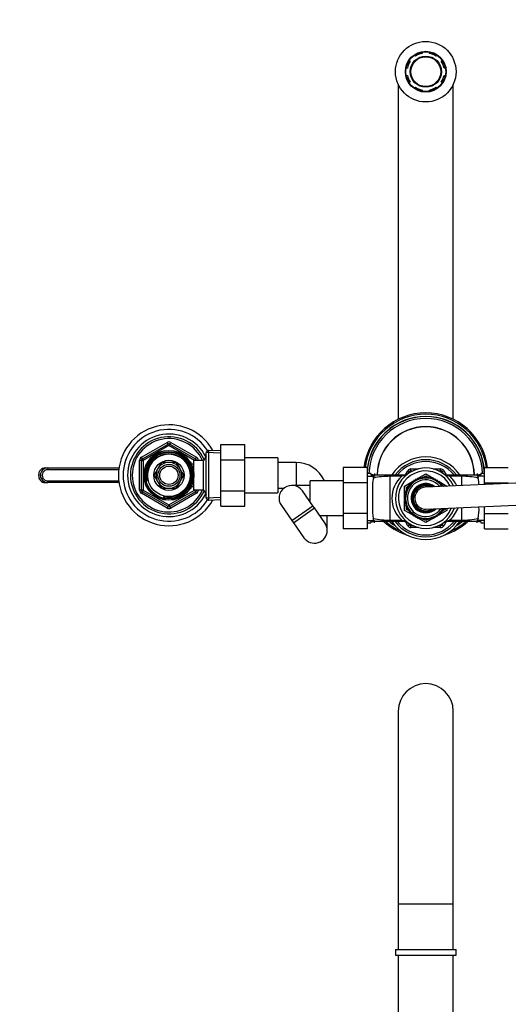
# Model space of a CAD drawing. Units: millimetres. Extents: x -445 to 2012, y -7 to 1659.
# Drawn here: x 480 to 746, y 1100 to 1636 of the extents above; entities that cross this region are included whole.
import ezdxf
from ezdxf import colors
from ezdxf.entities.mleader import LeaderData, LeaderLine
from ezdxf.math import Vec2, Vec3

# ---------------------------------------------------------------- set-up
doc = ezdxf.new("R2010")
doc.units = ezdxf.units.MM
for name, color, linetype in [('DV1_Défaut', 7, 'Continuous'), ('DV6_Défaut', 7, 'Continuous'), ('Défaut', 7, 'Continuous')]:
    doc.layers.add(name, color=color, linetype=linetype)

# ---------------------------------------------------------------- blocks, each defined once
blk = doc.blocks.new('_DOT')
at = {"color": 0}
blk.add_line((0, 0), (-1, 0), dxfattribs=at)
at = {"color": 0, "const_width": 0.333}
blk.add_lwpolyline([(-0.1665, 0, 1), (0.1665, 0, 1)], format="xyb", close=True, dxfattribs=at)
blk = doc.blocks.new('SE')
at = {"layer": 'DV1_Défaut', "color": 7, "linetype": 'Continuous'}
for p, q in [((686.22, 1259.44), (686.22, 1154.44)), ((716.22, 1154.44), (716.22, 1259.44)), ((686.22, 1154.44), (716.22, 1154.44)), ((686.22, 1154.44), (686.22, 1129.44)), ((716.22, 1129.44), (716.22, 1154.44)), ((684.72, 1129.44), (717.72, 1129.44)), ((684.72, 1129.44), (684.72, 1126.44)), ((717.72, 1126.44), (717.72, 1129.44)), ((684.72, 1126.44), (717.72, 1126.44)), ((686.22, 1126.44), (686.22, 987.44)), ((716.22, 987.44), (716.22, 1126.44))]:
    blk.add_line(p, q, dxfattribs=at)
blk.add_arc((701.22, 1259.44), 15, 0, 180, dxfattribs=at)
blk = doc.blocks.new('SE5')
at = {"layer": 'DV6_Défaut', "color": 7, "linetype": 'Continuous'}
for p, q in [((695.56, 1616.49), (695.08, 1616.98)), ((699.22, 1618.7), (699.22, 1618.01)), ((703.22, 1618.01), (703.22, 1618.7)), ((707.37, 1616.98), (706.88, 1616.49)), ((692.25, 1614.15), (692.74, 1613.66)), ((709.71, 1613.66), (710.2, 1614.15)), ((691.22, 1610.01), (690.53, 1610.01)), ((690.53, 1606.01), (691.22, 1606.01)), ((711.91, 1610.01), (711.22, 1610.01)), ((711.22, 1606.01), (711.91, 1606.01)), ((686.22, 1601.13), (686.22, 1418.52)), ((692.74, 1602.35), (692.25, 1601.86)), ((695.08, 1599.03), (695.56, 1599.52)), ((706.88, 1599.52), (707.37, 1599.03)), ((710.2, 1601.86), (709.71, 1602.35)), ((716.22, 1418.52), (716.22, 1601.13)), ((699.22, 1598), (699.22, 1597.32)), ((703.22, 1597.32), (703.22, 1598)), ((546.22, 1397.82), (560.22, 1405.9)), ((546.72, 1396.95), (560.72, 1405.04)), ((561.22, 1404.17), (547.22, 1396.09)), ((560.72, 1405.04), (560.22, 1405.9)), ((560.72, 1405.04), (561.22, 1404.17)), ((561.72, 1405.04), (561.22, 1404.17)), ((575.22, 1396.09), (561.22, 1404.17)), ((561.72, 1405.04), (562.22, 1405.9)), ((561.72, 1405.04), (575.72, 1396.95)), ((562.22, 1405.9), (576.22, 1397.82)), ((582.72, 1401.55), (581.52, 1400.41)), ((582.72, 1401.55), (582.72, 1374.46)), ((589.52, 1401.26), (582.72, 1401.55)), ((589.52, 1404.73), (602.52, 1404.73)), ((589.52, 1396.38), (589.52, 1404.73)), ((602.52, 1396.38), (602.52, 1404.73)), ((545.22, 1379.92), (545.22, 1396.09)), ((546.22, 1396.09), (545.22, 1396.09)), ((546.72, 1396.95), (546.22, 1397.82)), ((546.22, 1379.92), (546.22, 1396.09)), ((546.22, 1396.09), (547.22, 1396.09)), ((546.72, 1396.95), (547.22, 1396.09)), ((547.22, 1396.09), (547.22, 1379.92)), ((574.82, 1380.01), (574.82, 1396.01)), ((580.02, 1396.01), (574.82, 1396.01)), ((575.72, 1396.95), (575.22, 1396.09)), ((575.22, 1396.01), (575.22, 1396.09)), ((576.22, 1396.09), (575.22, 1396.09)), ((575.72, 1396.95), (576.22, 1397.82)), ((577.22, 1396.09), (576.22, 1396.09)), ((576.22, 1396.09), (576.22, 1396.01)), ((577.22, 1396.09), (577.22, 1396.01)), ((581.47, 1398.51), (580.02, 1396.01)), ((580.02, 1380.01), (580.02, 1396.01)), ((581.52, 1397.32), (580.78, 1397.32)), ((581.47, 1377.51), (581.47, 1398.51)), ((581.52, 1398.51), (581.47, 1398.51)), ((581.52, 1375.61), (581.52, 1400.41)), ((589.47, 1400.1), (581.56, 1400.44)), ((589.52, 1396.38), (602.52, 1396.38)), ((589.52, 1379.63), (589.52, 1396.38)), ((620.52, 1397.51), (602.52, 1397.51)), ((602.52, 1379.63), (602.52, 1396.38)), ((620.52, 1397.51), (620.52, 1378.51)), ((493.83, 1392.01), (495.14, 1392.01)), ((495.14, 1392.01), (534.02, 1392.01)), ((495.14, 1392.01), (495.14, 1391.01)), ((533.89, 1391.01), (495.14, 1391.01)), ((555.06, 1391.43), (553.08, 1388.01)), ((557.15, 1395.05), (555.18, 1391.63)), ((561.11, 1395.05), (557.15, 1395.05)), ((565.29, 1395.05), (561.34, 1395.05)), ((567.27, 1391.63), (565.29, 1395.05)), ((569.36, 1388.01), (567.39, 1391.43)), ((573.32, 1395.01), (572.88, 1395.01)), ((573.32, 1394.39), (572.88, 1394.39)), ((573.32, 1394.21), (573.32, 1395.01)), ((574.82, 1394.16), (573.35, 1394.16)), ((630.52, 1395.01), (620.52, 1395.01)), ((630.52, 1395.01), (630.52, 1382.51)), ((656.22, 1392.25), (656.22, 1383.88)), ((669.22, 1392.25), (656.22, 1392.25)), ((669.22, 1392.25), (669.22, 1383.88)), ((690.12, 1388.27), (691.41, 1390.51)), ((691.41, 1390.51), (692.27, 1390.01)), ((693.14, 1391.51), (697.19, 1391.51)), ((693.14, 1390.51), (693.14, 1391.51)), ((693.14, 1390.51), (694.35, 1390.51)), ((693.14, 1389.89), (693.14, 1390.51)), ((980.95, 1394), (700.95, 1381.5)), ((705.25, 1391.51), (709.31, 1391.51)), ((708.1, 1390.51), (709.31, 1390.51)), ((709.31, 1390.51), (709.31, 1391.51)), ((709.31, 1390.51), (709.31, 1389.89)), ((710.17, 1390.01), (711.04, 1390.51)), ((711.04, 1390.51), (712.33, 1388.27)), ((733.22, 1392.23), (746.22, 1392.23)), ((733.22, 1383.88), (733.22, 1392.23)), ((490.22, 1388.36), (490.22, 1387.65)), ((495.14, 1385.01), (533.89, 1385.01)), ((495.14, 1384.01), (495.14, 1385.01)), ((553.08, 1388.01), (555.06, 1384.58)), ((567.39, 1384.58), (569.36, 1388.01)), ((638.22, 1373.45), (638.22, 1385.01)), ((656.22, 1385.01), (638.22, 1385.01)), ((671.22, 1389.01), (669.22, 1389.01)), ((669.22, 1387.56), (673.22, 1387.56)), ((671.22, 1389.01), (671.22, 1388.26)), ((671.22, 1388.26), (671.89, 1388.26)), ((671.89, 1388.26), (681.72, 1388.26)), ((673.22, 1389.01), (673.22, 1387.56)), ((681.72, 1388.26), (688.2, 1388.26)), ((681.72, 1387.45), (681.72, 1388.26)), ((681.72, 1387.45), (681.72, 1363.56)), ((688.2, 1387.45), (681.72, 1387.45)), ((688.2, 1388.26), (690.06, 1388.26)), ((688.2, 1387.45), (688.2, 1388.26)), ((691.67, 1388.96), (692.27, 1390.01)), ((692.81, 1389.7), (692.27, 1390.01)), ((694.03, 1384.63), (694.76, 1385.06)), ((694.77, 1385.29), (694.76, 1384.4)), ((695.58, 1384.95), (694.77, 1385.29)), ((695, 1385.19), (695.64, 1385.56)), ((695.67, 1385.83), (695.58, 1384.95)), ((696.45, 1385.42), (695.67, 1385.83)), ((695.89, 1385.71), (696.58, 1386.11)), ((696.62, 1386.28), (696.45, 1385.42)), ((697.36, 1385.8), (696.62, 1386.28)), ((696.74, 1386.2), (701.22, 1388.78)), ((697.6, 1386.65), (697.36, 1385.8)), ((698.3, 1386.11), (697.6, 1386.65)), ((698.61, 1386.93), (698.3, 1386.11)), ((699.26, 1386.33), (698.61, 1386.93)), ((699.15, 1386.43), (699.37, 1386.56)), ((699.65, 1387.12), (699.26, 1386.33)), ((700.24, 1386.46), (699.65, 1387.12)), ((699.88, 1386.86), (701.22, 1387.63)), ((700.7, 1387.21), (700.24, 1386.46)), ((701.22, 1386.51), (700.7, 1387.21)), ((701.22, 1388.78), (705.7, 1386.2)), ((701.22, 1387.63), (702.56, 1386.86)), ((701.75, 1387.21), (701.22, 1386.51)), ((702.21, 1386.46), (701.75, 1387.21)), ((702.8, 1387.12), (702.21, 1386.46)), ((703.19, 1386.33), (702.8, 1387.12)), ((703.07, 1386.56), (703.3, 1386.43)), ((703.83, 1386.93), (703.19, 1386.33)), ((704.15, 1386.11), (703.83, 1386.93)), ((704.84, 1386.65), (704.15, 1386.11)), ((705.09, 1385.8), (704.84, 1386.65)), ((705.83, 1386.28), (705.09, 1385.8)), ((706, 1385.42), (705.83, 1386.28)), ((705.86, 1386.11), (706.55, 1385.71)), ((706.78, 1385.83), (706, 1385.42)), ((706.86, 1384.95), (706.78, 1385.83)), ((706.8, 1385.56), (707.45, 1385.19)), ((707.68, 1385.29), (706.86, 1384.95)), ((707.69, 1384.4), (707.68, 1385.29)), ((707.68, 1385.06), (708.41, 1384.63)), ((710.17, 1390.01), (709.64, 1389.7)), ((710.17, 1390.01), (710.78, 1388.96)), ((712.39, 1388.26), (714.25, 1388.26)), ((714.25, 1388.26), (720.72, 1388.26)), ((714.25, 1388.26), (714.25, 1387.45)), ((720.72, 1387.45), (714.25, 1387.45)), ((720.72, 1388.26), (730.55, 1388.26)), ((720.72, 1388.26), (720.72, 1387.45)), ((720.72, 1387.45), (720.72, 1382.38)), ((729.22, 1389.01), (729.22, 1387.56)), ((733.22, 1387.56), (729.22, 1387.56)), ((731.22, 1388.26), (730.55, 1388.26)), ((731.22, 1389.01), (731.22, 1388.26)), ((733.22, 1389.01), (731.22, 1389.01)), ((495.14, 1384.01), (493.83, 1384.01)), ((534.02, 1384.01), (495.14, 1384.01)), ((546.22, 1379.92), (545.22, 1379.92)), ((547.22, 1379.92), (546.22, 1379.92)), ((547.22, 1379.92), (546.72, 1379.06)), ((547.22, 1379.92), (561.22, 1371.84)), ((555.18, 1384.38), (557.15, 1380.96)), ((557.15, 1380.96), (561.11, 1380.96)), ((561.22, 1371.84), (575.22, 1379.92)), ((561.34, 1380.96), (565.29, 1380.96)), ((565.29, 1380.96), (567.27, 1384.38)), ((573.32, 1381.62), (572.88, 1381.62)), ((572.88, 1381.01), (573.32, 1381.01)), ((573.32, 1381.01), (573.32, 1381.8)), ((573.35, 1381.86), (574.82, 1381.86)), ((574.82, 1380.01), (580.02, 1380.01)), ((575.22, 1379.92), (575.22, 1380.01)), ((575.22, 1379.92), (575.72, 1379.06)), ((575.22, 1379.92), (576.22, 1379.92)), ((576.22, 1380.01), (576.22, 1379.92)), ((577.22, 1379.92), (576.22, 1379.92)), ((577.22, 1380.01), (577.22, 1379.92)), ((580.02, 1380.01), (581.47, 1377.51)), ((589.52, 1379.63), (602.52, 1379.63)), ((589.52, 1371.26), (589.52, 1379.63)), ((602.52, 1371.26), (602.52, 1379.63)), ((620.52, 1381.01), (623.89, 1381.01)), ((638.22, 1382.51), (628.22, 1382.51)), ((639.7, 1371.35), (633.95, 1379.53)), ((656.22, 1383.88), (656.22, 1367.13)), ((669.22, 1383.88), (656.22, 1383.88)), ((669.22, 1383.88), (669.22, 1367.13)), ((672.22, 1380.36), (672.22, 1370.66)), ((689.72, 1382.15), (693.92, 1384.57)), ((689.72, 1377.61), (689.72, 1382.15)), ((691.11, 1379.83), (690.25, 1379.62)), ((690.25, 1379.62), (690.76, 1378.9)), ((691.54, 1380.72), (690.66, 1380.59)), ((690.66, 1380.59), (691.11, 1379.83)), ((690.72, 1381.57), (691.81, 1382.2)), ((690.72, 1380.6), (690.72, 1381.57)), ((690.72, 1379.74), (690.72, 1380.49)), ((692.04, 1381.57), (691.16, 1381.52)), ((691.16, 1381.52), (691.54, 1380.72)), ((692.62, 1382.36), (691.74, 1382.39)), ((691.74, 1382.39), (692.04, 1381.57)), ((692.13, 1382.38), (692.55, 1382.62)), ((693.27, 1383.11), (692.4, 1383.22)), ((692.4, 1383.22), (692.62, 1382.36)), ((693.99, 1383.79), (693.12, 1383.98)), ((693.12, 1383.98), (693.27, 1383.11)), ((694.76, 1384.4), (693.92, 1384.67)), ((693.92, 1384.67), (693.99, 1383.79)), ((701.49, 1369.51), (981.49, 1382.01)), ((708.53, 1384.67), (707.69, 1384.4)), ((708.46, 1383.79), (708.53, 1384.67)), ((709.32, 1383.98), (708.46, 1383.79)), ((708.52, 1384.57), (712.72, 1382.15)), ((709.17, 1383.11), (709.32, 1383.98)), ((710.05, 1383.22), (709.17, 1383.11)), ((709.82, 1382.36), (710.05, 1383.22)), ((710.7, 1382.39), (709.82, 1382.36)), ((709.89, 1382.62), (710.31, 1382.38)), ((710.53, 1381.93), (710.7, 1382.39)), ((710.63, 1382.2), (711.06, 1381.95)), ((712.72, 1382.15), (712.72, 1382.03)), ((733.22, 1383.88), (746.22, 1383.88)), ((733.22, 1382.94), (733.22, 1383.88)), ((546.22, 1378.19), (546.72, 1379.06)), ((560.22, 1370.11), (546.22, 1378.19)), ((560.72, 1370.97), (546.72, 1379.06)), ((575.72, 1379.06), (561.72, 1370.97)), ((576.22, 1378.19), (562.22, 1370.11)), ((576.22, 1378.19), (575.72, 1379.06)), ((581.52, 1378.69), (580.78, 1378.69)), ((581.47, 1377.51), (581.52, 1377.51)), ((581.52, 1375.61), (582.72, 1374.46)), ((589.47, 1375.91), (581.56, 1375.57)), ((582.72, 1374.46), (589.52, 1374.76)), ((602.52, 1378.51), (620.52, 1378.51)), ((690.23, 1376), (689.5, 1375.51)), ((689.5, 1375.51), (690.23, 1375.01)), ((690.32, 1376.98), (689.55, 1376.56)), ((689.55, 1376.56), (690.23, 1376)), ((690.23, 1375.01), (689.55, 1374.46)), ((689.55, 1374.46), (690.32, 1374.03)), ((690.5, 1377.95), (689.69, 1377.6)), ((689.69, 1377.6), (690.32, 1376.98)), ((690.32, 1374.03), (689.69, 1373.41)), ((689.72, 1376.65), (689.72, 1377.57)), ((689.72, 1375.65), (689.72, 1376.42)), ((689.72, 1374.6), (689.72, 1375.36)), ((689.72, 1373.44), (689.72, 1374.36)), ((690.76, 1378.9), (689.93, 1378.62)), ((689.93, 1378.62), (690.5, 1377.95)), ((690.72, 1378.89), (690.72, 1378.96)), ((560.22, 1370.11), (560.72, 1370.97)), ((561.22, 1371.84), (560.72, 1370.97)), ((561.22, 1371.84), (561.72, 1370.97)), ((562.22, 1370.11), (561.72, 1370.97)), ((589.52, 1371.26), (602.52, 1371.26)), ((622.5, 1371.48), (628.25, 1363.3)), ((628.25, 1363.3), (639.7, 1371.35)), ((629.05, 1362.16), (640.5, 1370.21)), ((640.5, 1370.21), (639.7, 1371.35)), ((646.25, 1362.03), (640.5, 1370.21)), ((689.69, 1373.41), (690.5, 1373.06)), ((689.72, 1368.87), (689.72, 1373.4)), ((693.92, 1366.44), (689.72, 1368.87)), ((690.5, 1373.06), (689.93, 1372.39)), ((689.93, 1372.39), (690.76, 1372.11)), ((690.76, 1372.11), (690.25, 1371.39)), ((690.25, 1371.39), (691.11, 1371.18)), ((691.11, 1371.18), (690.66, 1370.42)), ((690.66, 1370.42), (691.54, 1370.29)), ((690.72, 1372.05), (690.72, 1372.12)), ((690.72, 1370.52), (690.72, 1371.27)), ((690.72, 1369.44), (690.72, 1370.41)), ((691.81, 1368.81), (690.72, 1369.44)), ((691.54, 1370.29), (691.16, 1369.49)), ((691.16, 1369.49), (692.04, 1369.45)), ((692.04, 1369.45), (691.74, 1368.62)), ((691.74, 1368.62), (692.62, 1368.65)), ((692.55, 1368.39), (692.13, 1368.63)), ((692.62, 1368.65), (692.4, 1367.79)), ((712.72, 1368.87), (708.52, 1366.44)), ((710.05, 1367.79), (709.82, 1368.65)), ((709.82, 1368.65), (710.7, 1368.62)), ((710.31, 1368.63), (709.89, 1368.39)), ((710.4, 1369.45), (711.28, 1369.49)), ((710.7, 1368.62), (710.4, 1369.45)), ((711.72, 1369.44), (710.63, 1368.81)), ((711.28, 1369.49), (711.07, 1369.94)), ((711.72, 1369.97), (711.72, 1369.44)), ((712.72, 1370.01), (712.72, 1368.87)), ((720.72, 1370.37), (720.72, 1363.56)), ((730.22, 1370.79), (730.22, 1370.66)), ((733.22, 1367.13), (733.22, 1370.93)), ((628.25, 1363.3), (629.05, 1362.16)), ((643.46, 1366.01), (656.22, 1366.01)), ((647.52, 1358.01), (647.52, 1366.01)), ((656.22, 1367.13), (656.22, 1358.78)), ((669.22, 1367.13), (656.22, 1367.13)), ((669.22, 1367.13), (669.22, 1358.78)), ((669.22, 1363.45), (673.22, 1363.45)), ((673.22, 1362.01), (673.22, 1363.45)), ((681.72, 1363.56), (688.2, 1363.56)), ((681.72, 1362.76), (681.72, 1363.56)), ((688.2, 1362.76), (688.2, 1363.56)), ((692.4, 1367.79), (693.27, 1367.9)), ((693.27, 1367.9), (693.12, 1367.03)), ((693.12, 1367.03), (693.99, 1367.22)), ((693.99, 1367.22), (693.92, 1366.34)), ((693.92, 1366.34), (694.76, 1366.61)), ((694.76, 1365.96), (694.03, 1366.38)), ((694.76, 1366.61), (694.77, 1365.72)), ((694.77, 1365.72), (695.58, 1366.06)), ((695.64, 1365.45), (695, 1365.82)), ((695.58, 1366.06), (695.67, 1365.19)), ((695.67, 1365.19), (696.45, 1365.6)), ((696.58, 1364.91), (695.89, 1365.3)), ((696.45, 1365.6), (696.62, 1364.73)), ((696.62, 1364.73), (697.36, 1365.21)), ((701.22, 1362.23), (696.74, 1364.81)), ((697.36, 1365.21), (697.6, 1364.36)), ((697.6, 1364.36), (698.3, 1364.9)), ((698.3, 1364.9), (698.61, 1364.08)), ((698.61, 1364.08), (699.26, 1364.68)), ((699.37, 1364.45), (699.15, 1364.58)), ((699.26, 1364.68), (699.65, 1363.89)), ((699.65, 1363.89), (700.24, 1364.55)), ((701.22, 1363.38), (699.88, 1364.15)), ((700.24, 1364.55), (700.7, 1363.8)), ((700.7, 1363.8), (701.22, 1364.51)), ((705.7, 1364.81), (701.22, 1362.23)), ((701.22, 1364.51), (701.75, 1363.8)), ((702.56, 1364.15), (701.22, 1363.38)), ((701.75, 1363.8), (702.21, 1364.55)), ((702.21, 1364.55), (702.8, 1363.89)), ((702.8, 1363.89), (703.19, 1364.68)), ((703.3, 1364.58), (703.07, 1364.45)), ((703.19, 1364.68), (703.83, 1364.08)), ((703.83, 1364.08), (704.15, 1364.9)), ((704.15, 1364.9), (704.84, 1364.36)), ((704.84, 1364.36), (705.09, 1365.21)), ((705.09, 1365.21), (705.83, 1364.73)), ((705.83, 1364.73), (706, 1365.6)), ((706.55, 1365.3), (705.86, 1364.91)), ((706, 1365.6), (706.78, 1365.19)), ((706.78, 1365.19), (706.86, 1366.06)), ((707.45, 1365.82), (706.8, 1365.45)), ((706.86, 1366.06), (707.68, 1365.72)), ((707.68, 1365.72), (707.69, 1366.61)), ((708.41, 1366.38), (707.68, 1365.96)), ((707.69, 1366.61), (708.53, 1366.34)), ((708.53, 1366.34), (708.46, 1367.22)), ((708.46, 1367.22), (709.32, 1367.03)), ((709.32, 1367.03), (709.17, 1367.9)), ((709.17, 1367.9), (710.05, 1367.79)), ((714.25, 1363.56), (720.72, 1363.56)), ((714.25, 1363.56), (714.25, 1362.76)), ((720.72, 1363.56), (720.72, 1362.76)), ((729.22, 1362.01), (729.22, 1363.45)), ((733.22, 1363.45), (729.22, 1363.45)), ((733.22, 1367.13), (746.22, 1367.13)), ((733.22, 1358.76), (733.22, 1367.13)), ((629.05, 1362.16), (634.8, 1353.98)), ((669.22, 1358.78), (656.22, 1358.78)), ((669.22, 1362.01), (671.22, 1362.01)), ((671.22, 1362.76), (671.89, 1362.76)), ((671.22, 1362.76), (671.22, 1362.01)), ((681.72, 1362.76), (671.89, 1362.76)), ((688.2, 1362.76), (681.72, 1362.76)), ((690.06, 1362.76), (688.2, 1362.76)), ((691.41, 1360.51), (690.12, 1362.74)), ((691.41, 1360.51), (692.27, 1361.01)), ((692.27, 1361.01), (691.67, 1362.05)), ((692.81, 1361.31), (692.27, 1361.01)), ((693.14, 1361.12), (693.14, 1360.51)), ((693.14, 1359.51), (693.14, 1360.51)), ((694.35, 1360.51), (693.14, 1360.51)), ((697.19, 1359.51), (693.14, 1359.51)), ((709.31, 1359.51), (705.25, 1359.51)), ((709.31, 1360.51), (708.1, 1360.51)), ((709.31, 1360.51), (709.31, 1361.12)), ((709.31, 1359.51), (709.31, 1360.51)), ((710.17, 1361.01), (709.64, 1361.31)), ((710.78, 1362.05), (710.17, 1361.01)), ((710.17, 1361.01), (711.04, 1360.51)), ((712.33, 1362.74), (711.04, 1360.51)), ((714.25, 1362.76), (712.39, 1362.76)), ((720.72, 1362.76), (714.25, 1362.76)), ((730.55, 1362.76), (720.72, 1362.76)), ((731.22, 1362.76), (730.55, 1362.76)), ((731.22, 1362.76), (731.22, 1362.01)), ((731.22, 1362.01), (733.22, 1362.01)), ((733.22, 1358.76), (746.22, 1358.76))]:
    blk.add_line(p, q, dxfattribs=at)
for centre, radius in [((701.22, 1608.01), 16.5), ((701.22, 1608.01), 11.13), ((701.22, 1608.01), 10.88), ((701.22, 1608.01), 8.5), ((701.22, 1608.01), 8.13), ((561.22, 1388.01), 13.6), ((561.22, 1388.01), 13.55), ((561.22, 1388.01), 12.87), ((561.22, 1388.01), 11.61), ((561.22, 1388.01), 8.25), ((561.22, 1388.01), 6), ((561.22, 1388.01), 5)]:
    blk.add_circle(centre, radius, dxfattribs=at)
for centre, radius, start, end in [((701.22, 1608.01), 10.2, 101.3077, 123.6923), ((701.22, 1608.01), 10.2, 56.3077, 78.6923), ((701.22, 1608.01), 10.2, 146.3077, 168.6923), ((701.22, 1608.01), 10.2, 11.3077, 33.6923), ((701.22, 1608.01), 10.2, 191.3077, 213.6923), ((701.22, 1608.01), 10.2, 326.3077, 348.6923), ((701.22, 1608.01), 10.2, 236.3077, 258.6923), ((701.22, 1608.01), 10.2, 281.3077, 303.6923), ((701.22, 1388.01), 34, 7.1347, 172.8309), ((701.22, 1388.01), 33.3, 7.2854, 172.6793), ((701.22, 1388.01), 32.1, 4.5237, 175.4763), ((701.22, 1388.01), 32, 1.7908, 178.2092), ((701.22, 1388.01), 31, 1.8486, 178.1514), ((561.22, 1388.01), 27.5, 29.254, 330.746), ((561.22, 1388.01), 25, 32.0249, 327.9751), ((701.22, 1388.01), 26.5, 0.5452, 179.4606), ((701.22, 1388.01), 26.4, 0.5468, 179.4602), ((561.22, 1388.01), 22.5, 26.9183, 333.0817), ((561.22, 1388.01), 21, 24.2095, 335.7905), ((561.22, 1388.01), 20, 23.5782, 336.4218), ((561.22, 1404.17), 2, 60, 120), ((561.22, 1404.17), 1, 60, 120), ((547.22, 1396.09), 2, 120, 180), ((547.22, 1396.09), 1, 120, 180), ((561.22, 1388.01), 12.39, 255, 195), ((561.22, 1388.01), 11.7, 255, 195), ((575.22, 1396.09), 1, 0, 60), ((575.22, 1396.09), 2, 0, 60), ((701.22, 1375.51), 22.5, 34.5181, 145.4819), ((701.22, 1375.51), 21, 37.3832, 142.6168), ((701.22, 1375.51), 20, 39.6057, 140.3943), ((493.81, 1388.42), 3.59, 89.6961, 186.5879), ((561.22, 1388.01), 7.05, 150.9421, 209.0579), ((561.22, 1388.01), 7.05, 149.0579, 150.9421), ((561.22, 1388.01), 7.05, 90.9421, 149.0579), ((561.22, 1388.01), 7.05, 89.0579, 90.9421), ((561.22, 1388.01), 7.05, 30.9421, 89.0579), ((561.22, 1388.01), 7.05, 29.0579, 30.9421), ((561.22, 1388.01), 7.05, 330.9421, 29.0579), ((630.52, 1378.01), 17, 24.3157, 90), ((701.22, 1375.51), 16.5, 23.8798, 341.2325), ((701.22, 1375.51), 14.9, 26.3068, 338.8055), ((693.14, 1389.51), 2, 90, 150), ((693.14, 1389.51), 1, 90, 150), ((709.31, 1389.51), 2, 30, 90), ((709.31, 1389.51), 1, 30, 90), ((493.81, 1387.59), 3.59, 173.4121, 270.3039), ((699.54, 1381.57), 27.34, 169.6176, 182.5461), ((681.48, 1346.02), 41.43, 89.6619, 102.312), ((698.51, 1375.51), 15.78, 130.8021, 229.1979), ((693.62, 1369.97), 18.3, 103.0056, 107.2377), ((688.33, 1392.44), 4.78, 284.1828, 307.8203), ((690.06, 1390.26), 2, 270, 307.1272), ((701.22, 1375.51), 11, 35.6119, 329.5004), ((701.22, 1375.51), 10, 39.426, 325.6863), ((714.11, 1392.44), 4.78, 232.1797, 255.8172), ((712.39, 1390.26), 2, 232.8728, 270), ((708.82, 1369.96), 18.32, 72.7638, 76.9929), ((703.94, 1375.51), 15.78, 25.4568, 49.1979), ((721.1, 1347.31), 40.15, 77.4845, 90.5417), ((702.91, 1381.57), 27.34, 2.6236, 10.3824), ((547.22, 1379.92), 2, 180, 240), ((547.22, 1379.92), 1, 180, 240), ((561.22, 1388.01), 7.05, 209.0579, 210.9421), ((561.22, 1388.01), 7.05, 210.9421, 269.0579), ((561.22, 1388.01), 7.05, 269.0579, 270.9421), ((561.22, 1388.01), 7.05, 270.9421, 329.0579), ((561.22, 1388.01), 7.05, 329.0579, 330.9421), ((575.22, 1379.92), 1, 300, 0), ((575.22, 1379.92), 2, 300, 0), ((628.22, 1375.51), 7, 35.1017, 215.1017), ((701.22, 1375.51), 8, 51.1465, 313.9658), ((701.22, 1375.51), 7.55, 55.1833, 309.929), ((701.22, 1375.51), 7.3, 57.8334, 307.2789), ((701.22, 1375.51), 6.8, 64.4837, 300.6286), ((701.22, 1375.51), 6, 92.5562, 272.5562), ((561.22, 1371.84), 2, 240, 300), ((561.22, 1371.84), 1, 240, 300), ((697, 1369.27), 24.82, 176.7929, 191.0434), ((703.94, 1375.51), 15.78, 310.8021, 340.5996), ((705.45, 1369.27), 24.82, 348.9566, 3.2071), ((681.34, 1403.71), 40.15, 257.4845, 270.5417), ((693.63, 1381.06), 18.32, 252.7638, 256.9929), ((708.82, 1381.04), 18.3, 283.0056, 287.2377), ((720.97, 1404.99), 41.43, 269.6619, 282.312), ((640.52, 1358.01), 7, 215.1017, 0), ((640.52, 1358.01), 7, 0, 35.1017), ((701.22, 1388.01), 34, 227.9607, 251.4841), ((701.22, 1388.01), 33.3, 229.5104, 245.7246), ((701.22, 1388.01), 32.1, 231.8831, 237.98), ((701.22, 1388.01), 32, 232.278, 237.4051), ((701.22, 1375.51), 22.5, 214.5181, 325.4819), ((701.22, 1375.51), 21, 217.3832, 322.6168), ((701.22, 1375.51), 20, 219.6057, 320.3943), ((688.33, 1358.57), 4.78, 52.1797, 75.8172), ((690.06, 1360.76), 2, 52.8728, 90), ((693.14, 1361.51), 2, 210, 270), ((693.14, 1361.51), 1, 210, 270), ((709.31, 1361.51), 1, 270, 330), ((709.31, 1361.51), 2, 270, 330), ((714.11, 1358.57), 4.78, 104.1828, 127.8203), ((712.39, 1360.76), 2, 90, 127.1272), ((701.22, 1388.01), 34, 288.5159, 311.9486), ((701.22, 1388.01), 33.3, 294.2754, 310.4776), ((701.22, 1388.01), 32.1, 302.02, 308.1059), ((701.22, 1388.01), 32, 302.5949, 307.8902)]:
    blk.add_arc(centre, radius, start, end, dxfattribs=at)
for centre, major_axis, ratio, start_param, end_param in [((495.14, 1388.01), (4.01, 0), 0.997374, 1.570796, 4.712389), ((495.14, 1388.01), (3.02, 0), 0.994775, 1.570796, 4.712389), ((690.06, 1386.26), (0, -2), 0.435962, 3.141593, 3.828004), ((712.39, 1386.26), (0, 2), 0.435962, 5.596774, 6.283185), ((690.06, 1364.76), (0, -2), 0.435962, 5.596774, 6.283185), ((712.39, 1364.76), (0, 2), 0.435962, 3.141593, 3.828004)]:
    blk.add_ellipse(centre, major_axis=major_axis, ratio=ratio, start_param=start_param, end_param=end_param, dxfattribs=at)
for points in [[(490.25, 1388.01), (490.23, 1388.12), (490.22, 1388.24), (490.22, 1388.36)], [(490.22, 1387.65), (490.22, 1387.77), (490.23, 1387.89), (490.25, 1388.01)]]:
    blk.add_open_spline(points, degree=3, dxfattribs=at)
for points, knots in [([(672.64, 1386.5), (672.7, 1386.7), (672.73, 1386.9), (672.78, 1387.26), (672.79, 1387.43), (672.77, 1387.67), (672.75, 1387.74), (672.71, 1387.89), (672.68, 1387.96), (672.6, 1388.05), (672.57, 1388.08), (672.48, 1388.14), (672.43, 1388.17), (672.31, 1388.21), (672.24, 1388.23), (672.07, 1388.25), (671.98, 1388.26), (671.89, 1388.26)], [0, 0, 0, 0, 0.25, 0.25, 0.5, 0.5, 0.625, 0.625, 0.75, 0.75, 0.8125, 0.8125, 0.875, 0.875, 0.9375, 0.9375, 1, 1, 1, 1]), ([(730.55, 1388.26), (730.46, 1388.26), (730.37, 1388.25), (730.21, 1388.23), (730.13, 1388.21), (730.01, 1388.17), (729.96, 1388.14), (729.88, 1388.08), (729.85, 1388.05), (729.77, 1387.96), (729.74, 1387.89), (729.69, 1387.74), (729.68, 1387.67), (729.66, 1387.43), (729.67, 1387.26), (729.71, 1386.9), (729.75, 1386.7), (729.8, 1386.5)], [0, 0, 0, 0, 0.0625, 0.0625, 0.125, 0.125, 0.1875, 0.1875, 0.25, 0.25, 0.375, 0.375, 0.5, 0.5, 0.75, 0.75, 1, 1, 1, 1]), ([(671.89, 1362.76), (671.98, 1362.76), (672.07, 1362.76), (672.24, 1362.78), (672.31, 1362.8), (672.43, 1362.85), (672.48, 1362.87), (672.57, 1362.93), (672.6, 1362.96), (672.68, 1363.06), (672.71, 1363.12), (672.75, 1363.27), (672.77, 1363.34), (672.79, 1363.58), (672.78, 1363.75), (672.73, 1364.12), (672.7, 1364.31), (672.64, 1364.51)], [0, 0, 0, 0, 0.0625, 0.0625, 0.125, 0.125, 0.1875, 0.1875, 0.25, 0.25, 0.375, 0.375, 0.5, 0.5, 0.75, 0.75, 1, 1, 1, 1]), ([(729.8, 1364.51), (729.75, 1364.31), (729.71, 1364.12), (729.67, 1363.75), (729.66, 1363.58), (729.68, 1363.35), (729.69, 1363.27), (729.74, 1363.12), (729.77, 1363.05), (729.85, 1362.96), (729.88, 1362.93), (729.96, 1362.87), (730.01, 1362.84), (730.14, 1362.8), (730.21, 1362.78), (730.38, 1362.76), (730.46, 1362.76), (730.55, 1362.76)], [0, 0, 0, 0, 0.25, 0.25, 0.5, 0.5, 0.625, 0.625, 0.75, 0.75, 0.8125, 0.8125, 0.875, 0.875, 0.9375, 0.9375, 1, 1, 1, 1])]:
    blk.add_open_spline(points, degree=3, knots=knots, dxfattribs=at)

msp = doc.modelspace()

# ---------------------------------------------------------------- block references
at = {"layer": 'Défaut'}
for name in ['SE5', 'SE']:
    msp.add_blockref(name, (0, 0), dxfattribs=at)

# ---------------------------------------------------------------- leaders
at = {"layer": 'Défaut', "color": 7, "linetype": 'Continuous'}
ml = msp.add_multileader_mtext('Standard', dxfattribs=at)
ml.set_content('{\\pxsm0.9;\\fSolid Edge ISO|b1||i0||c0|p34;\\W1.;19/10/2021\\P}', color=256)
ml.set_leader_properties()
ml.set_arrow_properties(name='DOT')
ml.build(insert=Vec2(0, 0))
ml.multileader.update_dxf_attribs({"leader_type": 0, "dogleg_length": 0, "arrow_head_size": 12})
ctx = ml.context
ctx.base_point, ctx.char_height, ctx.arrow_head_size, ctx.landing_gap_size = Vec3(1391.91, 1629.23), 12, 12, 4.2
notes = []
notes.append((ctx, [(0, (0, 0, 0), (0, 0), (1, 0), 1, [])]))
ctx.mtext.insert = Vec3(1393.91, 1635.35)
for ctx, leaders in notes:
    for number, flags, end, landing, length, lines in leaders:
        leader = LeaderData()
        leader.index, (leader.has_last_leader_line, leader.has_dogleg_vector, leader.attachment_direction) = number, flags
        leader.last_leader_point, leader.dogleg_vector, leader.dogleg_length = Vec3(end), Vec3(landing), length
        for number, points, colour, breaks in lines:
            line = LeaderLine()
            line.index, line.vertices, line.color, line.breaks = number, Vec3.list(points), colors.encode_raw_color(colour), breaks
            leader.lines.append(line)
        ctx.leaders.append(leader)

doc.saveas('drawing.dxf')
